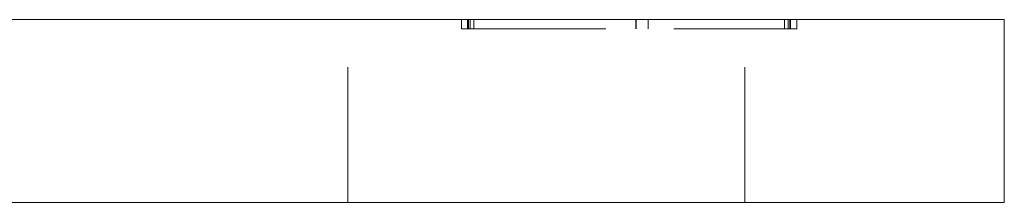
# Model space of a CAD drawing. Units: millimetres. Extents: x -14578 to -14168, y -236 to 166.
# Drawn here: x -14201 to -14168, y -90 to -84 of the extents above; entities that cross this region are included whole.
import ezdxf

# ---------------------------------------------------------------- set-up
doc = ezdxf.new("R2010")
doc.units = ezdxf.units.MM
doc.header["$LTSCALE"] = 0.7
doc.linetypes.add('VERDECKT', pattern=[9.525, 6.35, -3.175])
doc.layers.add('Pitzl', color=250, linetype='Continuous', lineweight=18)

# ---------------------------------------------------------------- blocks, each defined once
blk = doc.blocks.new('A$C69192672')
at = {"color": 0, "linetype": 'Continuous', "lineweight": 0, "extrusion": (-2e-16, 1, -2e-16)}
for p, q in [((66.061, 6), (156.061, 6)), ((161.061, 6), (156.061, 6)), ((161.061, 0), (161.061, 6)), ((66.061, 0), (156.061, 0)), ((161.061, 0), (156.061, 0))]:
    blk.add_line(p, q, dxfattribs=at)
at = {"color": 0, "linetype": 'VERDECKT', "lineweight": 0, "extrusion": (-2e-16, 1, -2e-16)}
for p, q in [((139.561, 0), (139.561, 6)), ((143.282, 5.7), (143.282, 6)), ((143.482, 5.7), (143.482, 6)), ((143.511, 5.7), (143.511, 6)), ((143.565, 5.7), (143.565, 6)), ((143.682, 5.7), (143.682, 6)), ((148.995, 5.7), (148.995, 6)), ((148.998, 5.7), (148.998, 6)), ((149.395, 5.7), (149.395, 6)), ((149.398, 5.7), (149.398, 6)), ((152.561, 0), (152.561, 6)), ((153.861, 5.7), (153.861, 6)), ((153.978, 5.7), (153.978, 6)), ((154.032, 5.7), (154.032, 6)), ((154.061, 5.7), (154.061, 6)), ((154.261, 5.7), (154.261, 6)), ((143.282, 5.7), (143.565, 5.7)), ((143.565, 5.7), (154.061, 5.7)), ((154.061, 5.7), (154.261, 5.7))]:
    blk.add_line(p, q, dxfattribs=at)

msp = doc.modelspace()

# ---------------------------------------------------------------- block references
at = {"layer": 'Pitzl'}
msp.add_blockref('A$C69192672', (-14329.541, -90.348, -4.505), dxfattribs=at)

doc.saveas('drawing.dxf')
